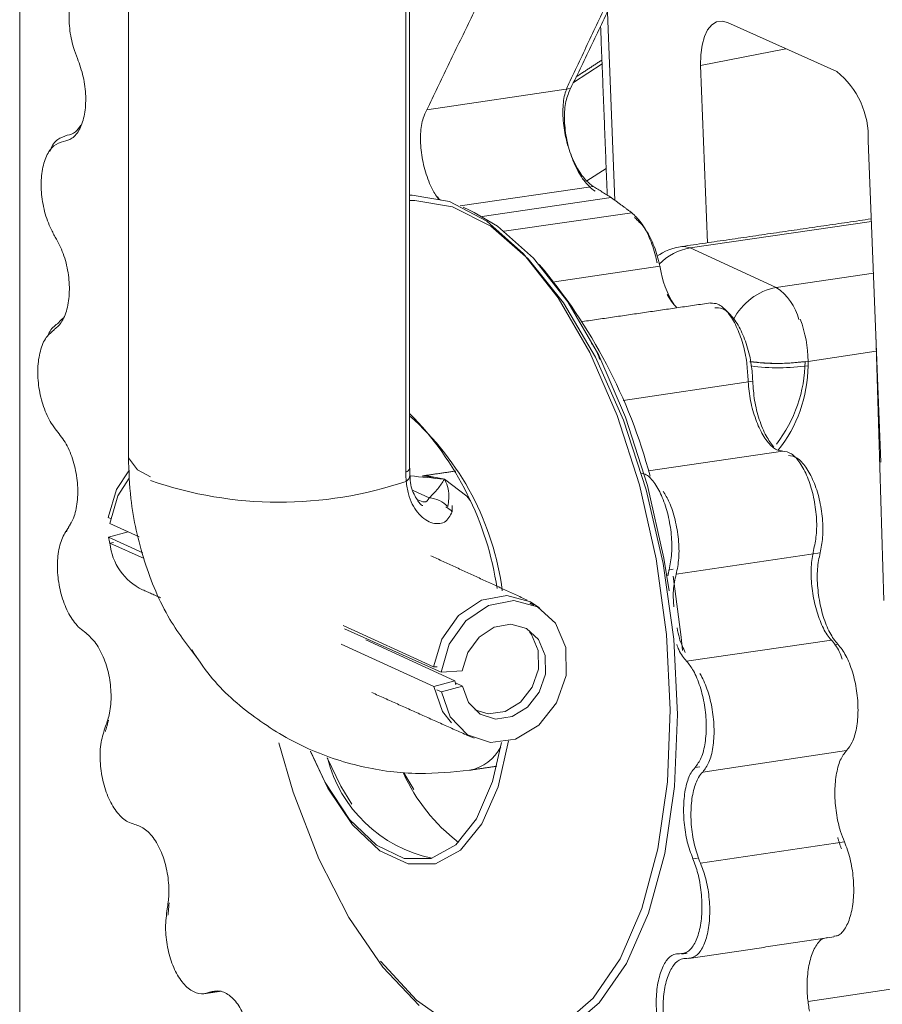
# Model space of a CAD drawing. Units: inches. Extents: x 0.5 to 16.9, y 0.3 to 11.3.
# Drawn here: x 4.5 to 4.6, y 8.3 to 8.4 of the extents above; entities that cross this region are included whole.
import ezdxf

# ---------------------------------------------------------------- set-up
doc = ezdxf.new("R2010")
doc.units = ezdxf.units.IN
doc.header["$MEASUREMENT"] = 0

msp = doc.modelspace()

# ---------------------------------------------------------------- linework, layer by layer
at = {"color": 7, "linetype": 'Continuous', "lineweight": 15}
for p, q in [((4.510435654500357, 8.337670376291827), (4.510435654500356, 8.425915321669379)), ((4.53631705098103, 8.396678817217142), (4.53726912512623, 8.37252361847219)), ((4.565703740679783, 8.389055075688344), (4.551719365679783, 8.395324099497644)), ((4.559186346253517, 8.39197674368086), (4.5482529619103, 8.38981002112865)), ((4.535612931132351, 8.390031034817556), (4.531943462263171, 8.38763162765824)), ((4.5482529619103, 8.38981002112865), (4.549148515437933, 8.36708881442873)), ((4.531581604713243, 8.386883090459454), (4.513121336887944, 8.384124586569158)), ((4.571362403429829, 8.338949062236777), (4.5697373369103, 8.38017883929872)), ((4.53364104057664, 8.375010017295267), (4.536141200800128, 8.376628235381794)), ((4.534478051194779, 8.374317244107454), (4.517416100168228, 8.3718293703862)), ((4.536797265096442, 8.372871728146942), (4.520215960992131, 8.370453939543449)), ((4.539414182030769, 8.37094112575354), (4.523077771627318, 8.368559046114523)), ((4.546913005956287, 8.366427976981651), (4.570145800842142, 8.36981564699534)), ((4.546913005956287, 8.366427976981651), (4.557957024108432, 8.361354333680646)), ((4.54303427081727, 8.364092946742211), (4.52949400279373, 8.362069634709455)), ((4.557957024108432, 8.361354333680646), (4.570407745092649, 8.36316982485742)), ((4.571739372948594, 8.32122634400961), (4.570714258744808, 8.355393226550182)), ((4.56202939293477, 8.351873693783242), (4.570780621019457, 8.353181383191922)), ((4.56202939293477, 8.351873693783242), (4.56202939293477, 8.351314779753471)), ((4.554936034924627, 8.349325249941517), (4.538317214480545, 8.34684191214376)), ((4.558796468945977, 8.340367753293375), (4.541561597467004, 8.337854665325004)), ((4.513013159521694, 8.337234972917557), (4.512701621624972, 8.337201305022191)), ((4.515407027182173, 8.336758620023202), (4.513013159521694, 8.337234972917557)), ((4.511393635854976, 8.335306801312422), (4.51345196285442, 8.334361201907557)), ((4.472565962273062, 8.331731930169726), (4.472285442074184, 8.331860801691686)), ((4.476263651348715, 8.329371634643499), (4.472471059163428, 8.331071807208128)), ((4.474842761385987, 8.330008602188114), (4.472317824800895, 8.329330613569999)), ((4.472317824800895, 8.329330613569999), (4.472568120198385, 8.328147495814566)), ((4.476712917218777, 8.32731149961201), (4.472317824800895, 8.329330613569999)), ((4.472944842869983, 8.328662206070556), (4.472503247820934, 8.328541707153784)), ((4.476871701988637, 8.326583382724758), (4.472503247820934, 8.328541707153784)), ((4.563578149467016, 8.327323608697576), (4.545117881641716, 8.324565104807284)), ((4.544739023092776, 8.325233586714516), (4.544213218859485, 8.32515691702227)), ((4.514007288426732, 8.31269370477678), (4.502414015888315, 8.318019676605234)), ((4.514971059163426, 8.31201957842456), (4.502571107926598, 8.31757832449207)), ((4.514039671153443, 8.310163516655093), (4.502156670715628, 8.315622590040936)), ((4.516749797148843, 8.310891231794312), (4.505307775696788, 8.316147718581133)), ((4.565020300978422, 8.31613239798114), (4.546448734024128, 8.31342440091116)), ((4.565858564841338, 8.315597251754491), (4.565426433629652, 8.315532678713636)), ((4.514007288426732, 8.31269370477678), (4.514460994785349, 8.312717440376733)), ((4.514971059163426, 8.31201957842456), (4.517671412910533, 8.31216908696846)), ((4.516749797148843, 8.310891231794312), (4.514039671153443, 8.310163516655093)), ((4.516853223550115, 8.310394240524975), (4.516749797148843, 8.310891231794312)), ((4.517697132070897, 8.310224563907797), (4.51679936455323, 8.310627022075822)), ((4.51500324782093, 8.309489478370216), (4.514434015399531, 8.309744658283709)), ((4.517697132070897, 8.310224563907797), (4.51500324782093, 8.309489478370216)), ((4.566974232802355, 8.301967693606526), (4.548513964977055, 8.29920918971623)), ((4.548149666800358, 8.29988064691521), (4.547540570090367, 8.299791832002056)), ((4.510211069196778, 8.299102625951294), (4.511460753889443, 8.296949855704868)), ((4.566687285401813, 8.290262742766242), (4.548227017576514, 8.287504238875933)), ((4.547865914087524, 8.288176622031434), (4.547255814561341, 8.288087660893503)), ((4.562029392934771, 8.269769998548671), (4.595983850661811, 8.274843787543476)), ((4.486228462351296, 8.271101649761738), (4.485257836397147, 8.27095660985788)), ((4.562029392934771, 8.269807793221066), (4.562029392934771, 8.269769998548671))]:
    msp.add_line(p, q, dxfattribs=at)
at = {"color": 7, "linetype": 'Continuous', "lineweight": 15, "flags": 128}
for points in [[(4.551719365679783, 8.395324099497644), (4.55099322619427, 8.395513808811604), (4.550305890286059, 8.395419721840021), (4.549683771888638, 8.39504545429245), (4.549150778663133, 8.394405389060852), (4.548727393240294, 8.393524123493128), (4.548429886084484, 8.392435524130821), (4.548269690228855, 8.391181425236933), (4.5482529619103, 8.38981002112865)], [(4.510938059236166, 8.373191267656356), (4.511269409924521, 8.373199666092047), (4.51603102000534, 8.372384344309609), (4.520840613742313, 8.369851797574603), (4.525543606835383, 8.365683424022881), (4.529988841216904, 8.360013198610144), (4.534033443396305, 8.353023367046632), (4.537547416531627, 8.344938588270052), (4.540417818634997, 8.33601871372246), (4.542552392621036, 8.326550435511113), (4.5438825315255, 8.316838071888249), (4.544365483589558, 8.307193786212064), (4.543985726336495, 8.297927553759541), (4.542755465476893, 8.289337198865978), (4.540714242607039, 8.28169882260583), (4.537927664309495, 8.275257928676966), (4.534485293503549, 8.270221532709852), (4.530497770819293, 8.26675150861483), (4.526093258516748, 8.264959385821458), (4.52141332124536, 8.264902764630877), (4.516608376039696, 8.266583464894744), (4.51183285779219, 8.269947467523691), (4.507240255588626, 8.274886650705314), (4.507201688273797, 8.274935915393252)], [(4.510938059236166, 8.37249181265839), (4.51158135655082, 8.372517182528044), (4.516431775363181, 8.371714970358436), (4.521331072774279, 8.369195665344336), (4.526121781334167, 8.36504024002179), (4.530649923727921, 8.359382253179762), (4.534769961733238, 8.352403557170762), (4.538349473938649, 8.34432845302661), (4.541273411876638, 8.335416481238713), (4.543447797776055, 8.325954079913132), (4.544802745085003, 8.316245378414159), (4.545294704682117, 8.30660242239632), (4.544907864581161, 8.297335144400279), (4.54365465814127, 8.288741402365964), (4.541575364448567, 8.28109740623332), (4.538736813713183, 8.274648840327549), (4.53523023929132, 8.26960296686276), (4.531168345370117, 8.266121964363867)], [(4.519224778714625, 8.370966524435142), (4.522207235224619, 8.369201318075692), (4.526830953949561, 8.365103207263655), (4.53120125878307, 8.359528560034393), (4.535177684531895, 8.352656550136693), (4.538632425600658, 8.344708049622973), (4.541454443768837, 8.335938529839794), (4.543553037050541, 8.32662985036857), (4.544230843649226, 8.322426669926262)], [(4.545830843733406, 8.366605050981244), (4.546194812270402, 8.366618716595838), (4.546913005956287, 8.366427976981651)], [(4.474875857858614, 8.33961965395735), (4.474883471273825, 8.339481374543004), (4.476022536368, 8.337948605223255), (4.477720325571065, 8.337049950424078)], [(4.474908377935337, 8.337817816233656), (4.47332629822373, 8.33542206922969), (4.472285442074184, 8.331860801691686)], [(4.474951156808611, 8.336885904885637), (4.473505677477302, 8.334635905435361), (4.472471059163428, 8.331071807208128)], [(4.518739588474823, 8.33399857951862), (4.518251018261505, 8.334565664240257), (4.515407027182173, 8.336758620023202)], [(4.544734785444136, 8.324315746158135), (4.545764156585081, 8.316491151773578), (4.545914434975267, 8.31477366016606)], [(4.527571216176789, 8.320265009551138), (4.526422904698977, 8.321053949273212), (4.523380003395586, 8.321865356472266), (4.52013647445212, 8.321234147451129), (4.517204788214585, 8.319260051828714), (4.515048144576279, 8.316254972314786), (4.514007288426732, 8.31269370477678)], [(4.51500324782093, 8.309489478370216), (4.516124022343962, 8.306281506981282), (4.518335199232418, 8.303990104120434), (4.521287417464752, 8.302977306334093), (4.524514233138235, 8.303403133415841), (4.527505816566281, 8.305200305635568), (4.529789504232951, 8.308084873786921), (4.531004478575306, 8.311601082529233), (4.530958776354397, 8.315193378715856), (4.529659618419296, 8.31829418755347), (4.527312268829032, 8.320413588154793), (4.524287603588624, 8.321216719947156), (4.521063513066654, 8.320576689896864), (4.51814939638184, 8.318594621325778), (4.5160056774773, 8.31558367665179), (4.514971059163426, 8.31201957842456)], [(4.517671412910533, 8.31216908696846), (4.518395874387998, 8.314518711729674), (4.519841411962038, 8.316488906297836), (4.521782874596762, 8.317772801203837), (4.523917867991808, 8.318170422214385), (4.525913854285034, 8.317619837502855), (4.527459946793443, 8.316206803897966), (4.528315332454751, 8.314151409749964), (4.528346779887643, 8.311773794866975), (4.527549390968255, 8.309444286844393), (4.526047363741957, 8.307525720349282), (4.524074647842443, 8.306316923472693), (4.521938505451113, 8.3060061734852), (4.519971653393079, 8.306641871537241), (4.518480440521713, 8.308125003893371), (4.517697132070897, 8.310224563907797)], [(4.526310638284805, 8.317188969434312), (4.52657147303123, 8.316846760973256), (4.527432015913437, 8.314789026511976), (4.527463652946607, 8.312411325589613), (4.526661456475505, 8.310083999202709), (4.525150373350149, 8.308169542215646), (4.523165763714128, 8.306966142639274), (4.521016742268722, 8.306661237082695), (4.519280457945054, 8.307164269882083)], [(4.514039671153443, 8.310163516655093), (4.51516720295808, 8.30695247885575), (4.516294310611117, 8.3055284289925)], [(4.512155313277797, 8.2692665352382), (4.507477054506549, 8.274193074117635), (4.503135486430339, 8.280536954139047), (4.499270150619391, 8.28809427777878), (4.496005282147078, 8.296622146436869), (4.494148847053059, 8.302966760495886)], [(4.522722312238598, 8.302988122612646), (4.521565182747957, 8.297974608814416), (4.519519650335145, 8.293204917815574), (4.516839231475221, 8.289856133559333), (4.513679702369401, 8.288122875214329), (4.51022468336489, 8.288105873455436), (4.506674967607751, 8.289806116363081), (4.503236851675094, 8.293124791999606), (4.500110146367884, 8.297869030999909), (4.498218223817868, 8.301861725666848)], [(4.523603017803709, 8.303223357034529), (4.522289194091905, 8.297320771564623), (4.520205510479011, 8.292545448828301), (4.517475099159623, 8.289189284872155), (4.514256641714986, 8.28744732774615), (4.510737183193163, 8.2874208136667), (4.507121261730731, 8.289111283535723), (4.503619021539749, 8.292420493389043), (4.500434000089991, 8.29715612397847), (4.498225387018825, 8.301824384258511)], [(4.500351101349198, 8.301028715448902), (4.502121400808636, 8.29740827099448), (4.503531602863966, 8.295073257870431)]]:
    msp.add_lwpolyline(points, dxfattribs=at)
at = {"color": 7, "linetype": 'Continuous', "lineweight": 15}
for centre, radius, start, end in [((4.559007586581718, 8.380657561904941), 0.01074042445378528, 357.4453639969331, 51.43123936242603), ((4.546913005956287, 8.359183533284481), 0.007500000000000072, 98.2960681888967, 124.7528159682075), ((4.548111452871387, 8.359284774191558), 0.007243039493797821, 99.52406692794591, 135.6919467206879), ((4.474667493214915, 8.319299492927394), 0.06943958317462956, 14.90823097845285, 40.39562587287918), ((4.555034674991476, 8.365631189905487), 0.0120843445638803, 188.1653390899712, 212.5146428890085), ((4.55939683255532, 8.353714010385403), 0.007774804719063333, 100.6721527238414, 153.1693649023962), ((4.553942931327036, 8.355446274453646), 0.007142695897726038, 14.57956534461296, 55.80676800847422), ((4.550193139344207, 8.36362763522388), 0.006980469532436057, 206.8828445192863, 224.3902914618719), ((4.547106770463824, 8.351875730359911), 0.01492262260991833, 359.9921805133593, 21.22410142698277), ((4.558278481178938, 8.378091367685501), 0.02648463259789057, 261.9549504626219, 278.1419450008403), ((4.557949902130733, 8.378587834264495), 0.02698137542546773, 262.830791439835, 277.85716425922), ((4.558276153316609, 8.377596995819514), 0.02654885475822879, 262.2349184917523, 278.1271910820416), ((4.544153669034538, 8.351975705494896), 0.01748507887579877, 322.2514870915578, 359.6200675358245), ((4.544393825959013, 8.351443560537788), 0.01763603716958067, 321.3665710129624, 359.5816145698151), ((4.482156462124252, 8.316784300756032), 0.04043603437389099, 8.482521062368486, 44.6200000562867), ((4.486986627749222, 8.317846305984405), 0.03612114869560968, 7.325224150413546, 48.46433707524285), ((4.510275324786736, 8.338339068508088), 0.0006876444554839906, 283.4830601044111, 344.5309942869586), ((4.510084958873091, 8.337272973849721), 0.0008835419520082149, 296.9776368657502, 357.8612747070584), ((4.494236055950024, 8.384464318219694), 0.05065582868595221, 250.9453726467866, 288.7105068233099), ((4.513134657400737, 8.330497933105404), 0.003876277671765133, 45.54930958655152, 85.30461180106595), ((4.51362382628432, 8.329724468967983), 0.003990404027172492, 46.0088891470369, 60.9477964868853), ((4.479845962124467, 8.32924771279568), 0.007376577614971645, 185.4921345175554, 244.6733047357948), ((4.517516194522667, 8.305088527008616), 0.005762679672589512, 281.0279561136472, 332.5228482364248), ((4.51745701485391, 8.305372531688228), 0.01761778622227611, 194.3402710891231, 257.9027006545972), ((4.531577944105214, 8.308913404340531), 0.02360728003570931, 204.7155450996428, 232.4864264698181)]:
    msp.add_arc(centre, radius, start, end, dxfattribs=at)
for points in [[(4.460928115942152, 8.11541930045376), (4.460928115942152, 8.477857824805499)], [(4.5529578358109, 8.433171072523875), (4.531358178860998, 8.387510897150815)], [(4.553683441681664, 8.432602869238996), (4.531581604713243, 8.386883090459454)], [(4.513121336887944, 8.384124586569158), (4.535223173856362, 8.42984436534871)], [(4.474875857858613, 8.429072006617673), (4.474875857858614, 8.33961965395735)], [(4.510938059236166, 8.338155662001395), (4.510938059236164, 8.426400607378946)], [(4.535423744030425, 8.394830925739965), (4.536276468956577, 8.3731963291386)], [(4.535593524730545, 8.390523397198068), (4.532300462004097, 8.388370116011169)], [(4.534478051194779, 8.374317244107454), (4.536797265096442, 8.372871728146942)], [(4.536797265096442, 8.372871728146942), (4.539414182030769, 8.37094112575354)], [(4.519224778714625, 8.370966524435142), (4.517807022557101, 8.371647268668369)], [(4.570132677463157, 8.370148601974934), (4.545830843733406, 8.366605050981244)], [(4.542628527297477, 8.364689762065757), (4.54266661652538, 8.364511559463466)], [(4.54303427081727, 8.364092946742211), (4.543072837491856, 8.363914848689044)], [(4.549528150973184, 8.359374884551631), (4.533106677455068, 8.356980401507672)], [(4.466485595959687, 8.357420866873005), (4.465774241088993, 8.356693846362688)], [(4.510485771226337, 8.336485575704918), (4.510435654500357, 8.337670376291827)], [(4.516876952642344, 8.337810127325072), (4.512701621624972, 8.337201305022191)], [(4.516403973616648, 8.333374212725506), (4.516395348473321, 8.332595355426196)], [(4.467541503760132, 8.331236770840581), (4.466916480099524, 8.330003717306036)], [(4.526023849763331, 8.321253776621841), (4.513671528036328, 8.326928457115724)], [(4.54404537757219, 8.324353214083406), (4.544213218859485, 8.32515691702227)], [(4.47669041677957, 8.322580147206503), (4.478993347866029, 8.321547771443399)], [(4.526860384145297, 8.320637392424452), (4.52636330230095, 8.320860228119104)], [(4.506090097778595, 8.309400630769858), (4.519190416779567, 8.303527918422933)], [(4.47232360086593, 8.305868982476975), (4.471926820686079, 8.304424194208904)], [(4.518619345100952, 8.299432383551505), (4.522113724978959, 8.29995454609968)], [(4.565827381515635, 8.290795657963491), (4.566302853374792, 8.289334921670356)], [(4.480087347522121, 8.282415697628345), (4.479947068380644, 8.280831110170393)], [(4.546744602291055, 8.275288667247674), (4.56535028999575, 8.278068901120816)], [(4.545786762576284, 8.275875227239759), (4.546520862273081, 8.275982269355962)], [(4.484403620895005, 8.270740652935228), (4.486673040197028, 8.271079770548939)]]:
    msp.add_open_spline(points, degree=1, dxfattribs=at)
for points, knots in [([(4.471013293664631, 8.401261032778379), (4.470556384821593, 8.401339315704886), (4.4696423601589, 8.401495917019538), (4.468477657972741, 8.400668675760292), (4.467636393051632, 8.399150101863064), (4.467214789398763, 8.39703722299932), (4.467264438486216, 8.394595333195715), (4.46769306428446, 8.392404233588731), (4.468156864873022, 8.39118731561136), (4.468330144677314, 8.39073266481065)], [0, 0, 0, 0, 0.1517221941707713, 0.303513117468905, 0.4550864259195544, 0.6064907278756468, 0.757919335175931, 0.9095566257173945, 1, 1, 1, 1]), ([(4.468330144677314, 8.39073266481065), (4.468608959457299, 8.389951723793535), (4.469166731566722, 8.388389442488096), (4.469466461678861, 8.385840643228859), (4.469311712872424, 8.383497190247212), (4.468685935040562, 8.381609167709012), (4.467728847793757, 8.380386565192264), (4.466929176799813, 8.38016859086543), (4.466559846438418, 8.380067918792147)], [0, 0, 0, 0, 0.171070035149354, 0.3422275331641157, 0.5130604242999086, 0.6835074455995656, 0.8538269983768192, 1, 1, 1, 1]), ([(4.531358178860998, 8.387510897150817), (4.531134704756462, 8.386992651337032), (4.530687619072572, 8.385955840899603), (4.530521806487728, 8.383690014983005), (4.530767440723902, 8.381205974624562), (4.531429778130921, 8.378715478640116), (4.532423658440761, 8.376534599051588), (4.533499769614111, 8.37504060551413), (4.534200463989936, 8.37452249776339), (4.534478051194779, 8.374317244107454)], [0, 0, 0, 0, 0.1499875409097821, 0.3000673498246398, 0.4503623516618139, 0.6008435129479324, 0.7512963109183014, 0.9014735036157279, 0.9999999999999999, 0.9999999999999999, 0.9999999999999999, 0.9999999999999999]), ([(4.531581604713243, 8.386883090459454), (4.531353105263901, 8.386364228209914), (4.530895965798951, 8.385326184521759), (4.5307235448248, 8.38305989729662), (4.530969951285536, 8.380576528020537), (4.531640857317459, 8.378087850414445), (4.53265003115293, 8.375909702742835), (4.533744124913436, 8.374418669095192), (4.534457335184285, 8.373902489734673), (4.534739880688261, 8.373698000030137)], [0, 0, 0, 0, 0.1499875409097807, 0.3000673498246392, 0.4503623516618134, 0.6008435129479311, 0.7512963109183008, 0.9014735036157275, 0.9999999999999999, 0.9999999999999999, 0.9999999999999999, 0.9999999999999999]), ([(4.514681361470777, 8.372613383078795), (4.514398743153933, 8.373023470397133), (4.513719824652664, 8.374008600698179), (4.512918650338929, 8.376154523642263), (4.512376425907394, 8.378656252486783), (4.512277160539065, 8.3810902824265), (4.512564347698788, 8.3829686503954), (4.512962528729892, 8.38379500729158), (4.513121336887944, 8.384124586569158)], [0, 0, 0, 0, 0.132316474573795, 0.3178566188271018, 0.5038923703809295, 0.6901879428659969, 0.8764363987926193, 0.9999999999999999, 0.9999999999999999, 0.9999999999999999, 0.9999999999999999]), ([(4.468772413694523, 8.382166564604297), (4.468552312434165, 8.381836399939624), (4.468069389654641, 8.381111987742694), (4.467388791177058, 8.380956681190227), (4.467018388426549, 8.380872158558896)], [0, 0, 0, 0, 0.4557690581018496, 1, 1, 1, 1]), ([(4.466559846438418, 8.380067918792147), (4.466129455470576, 8.379938717211356), (4.465268480635946, 8.379680256142313), (4.46430575009134, 8.378280860548005), (4.463730694284726, 8.37631099847303), (4.46361909625239, 8.373916068158403), (4.463983974450247, 8.371396094269844), (4.464670949688752, 8.369291218832032), (4.465268838487787, 8.368225215306396), (4.465497880289794, 8.367816846109896)], [0, 0, 0, 0, 0.1511521034964133, 0.3023719525626621, 0.4533780800746648, 0.6042220741632233, 0.755095998285268, 0.9061811260523152, 1, 1, 1, 1]), ([(4.467018388426549, 8.380872158558896), (4.466603072273037, 8.380733794747956), (4.46577225382352, 8.380457005112152), (4.465023176580782, 8.379585919402949), (4.464825879494711, 8.378861483290475), (4.464807386801859, 8.37879358175789)], [0, 0, 0, 0, 0.4753035368283829, 0.9508201021770493, 1, 1, 1, 1]), ([(4.514905929553983, 8.372538290586041), (4.514820363830019, 8.372602042735002), (4.514681222217693, 8.372705712480135), (4.514562170761568, 8.372915260176736), (4.514516330502741, 8.372995945629578)], [0, 0, 0, 0, 0.6149542364297087, 1, 1, 1, 1]), ([(4.539414182030769, 8.37094112575354), (4.539824658010173, 8.370559265257471), (4.540645765396342, 8.369795399673272), (4.541715515371703, 8.367801440923023), (4.542338060200648, 8.365995885266733), (4.542574439922274, 8.36493297300567), (4.542628527297477, 8.364689762065757)], [0, 0, 0, 0, 0.3031488308182704, 0.6064124494089961, 0.909941016182746, 1, 1, 1, 1]), ([(4.539766163893904, 8.370335469170847), (4.540184114444201, 8.369954738545609), (4.541020173802414, 8.369193133130894), (4.542107991241711, 8.367202117034456), (4.54274008074619, 8.365398272543471), (4.542979490193477, 8.364336009199706), (4.54303427081727, 8.364092946742211)], [0, 0, 0, 0, 0.3031488308182667, 0.6064124494089956, 0.9099410161827455, 1, 1, 1, 1]), ([(4.465497880289794, 8.367816846109896), (4.465859063821276, 8.367135684674976), (4.466581646722029, 8.365772954753412), (4.467200827826767, 8.363262711242117), (4.467375080416996, 8.360753342400733), (4.467055228034233, 8.358497936432476), (4.466336277430786, 8.356767042786007), (4.465620871554295, 8.356166863684058), (4.465286291536827, 8.355886172762984)], [0, 0, 0, 0, 0.1704754277813458, 0.3410527290870963, 0.5113069823015894, 0.6811680715592332, 0.8508891306424566, 1, 1, 1, 1]), ([(4.549533109273946, 8.35931953225853), (4.549844260782376, 8.35932781266849), (4.550522740686276, 8.35934586847603), (4.551656225442616, 8.358365445666427), (4.552745733515632, 8.356697266231683), (4.553616930514351, 8.354482931707231), (4.554172863552834, 8.35209890652722), (4.554265458049876, 8.350587225731708), (4.554308170925109, 8.349889903155608)], [0, 0, 0, 0, 0.1487603571018059, 0.3243786710194724, 0.4996955652969114, 0.6748458423437509, 0.8500097801597789, 1, 1, 1, 1]), ([(4.550066737612052, 8.358742384657663), (4.55038630140413, 8.35875171426789), (4.55108090737979, 8.35877199317049), (4.552238886788966, 8.357793646497482), (4.553349193330291, 8.356128277792696), (4.554235953783115, 8.35391639162201), (4.554800653645024, 8.351533881892054), (4.554893298718851, 8.350022455270036), (4.554936034924627, 8.349325249941517)], [0, 0, 0, 0, 0.1495083545150325, 0.3249723499095642, 0.5001351905259591, 0.6751315603208863, 0.8501415788810739, 1, 1, 1, 1]), ([(4.465774241088993, 8.356693846362688), (4.465377047974648, 8.356403675598466), (4.464878797928916, 8.356039677353474), (4.464603511269795, 8.355255824129285), (4.464547676603523, 8.355096840096722)], [0, 0, 0, 0, 0.7971762727290509, 0.9999999999999999, 0.9999999999999999, 0.9999999999999999, 0.9999999999999999]), ([(4.465286291536827, 8.355886172762984), (4.46490654366777, 8.355556022064645), (4.464146869959195, 8.354895565941433), (4.463441600085188, 8.353006631213011), (4.463167348918101, 8.35070417209318), (4.4633751068296, 8.34817360280954), (4.464037936151842, 8.345730478808134), (4.464925502900272, 8.343904060576333), (4.46558731782914, 8.343087084220425), (4.465826783381049, 8.342791476361748)], [0, 0, 0, 0, 0.1523901089665423, 0.3048516362088991, 0.4570992779955874, 0.6091854817111724, 0.7613025328910521, 0.9136317145367182, 1, 1, 1, 1]), ([(4.535335382882692, 8.352098825001502), (4.535138261599799, 8.3526281288054), (4.53483165303263, 8.353451424385302), (4.534417993992641, 8.353976181704422), (4.534270279904536, 8.354163568033202)], [0, 0, 0, 0, 0.6429085942163326, 1, 1, 1, 1]), ([(4.554308170925109, 8.349889903155608), (4.554362790431345, 8.349070457153802), (4.55447205567754, 8.347431171570618), (4.555091276647352, 8.344946106504157), (4.555965734691532, 8.342793544582454), (4.557028430482694, 8.341208096767255), (4.558013427522456, 8.340435020381458), (4.558583062666303, 8.340386085936556), (4.558796468945977, 8.340367753293375)], [0, 0, 0, 0, 0.1787241573641667, 0.3575341558668523, 0.5360137295304827, 0.7143582694493805, 0.8929881000235531, 1, 1, 1, 1]), ([(4.554936034924627, 8.349325249941517), (4.554990690318662, 8.348505168994542), (4.555100027357693, 8.346864613216054), (4.555731234920427, 8.34439301322325), (4.556598355723008, 8.342243121838328), (4.557308493610884, 8.341313089007617), (4.55765218203593, 8.340862977100779)], [0, 0, 0, 0, 0.254083376978318, 0.5082887900970222, 0.7620244544129741, 1, 1, 1, 1]), ([(4.465826783381049, 8.342791476361748), (4.46624386158714, 8.342239139990358), (4.467078335162596, 8.341134047228477), (4.467952740372079, 8.338800189029712), (4.468412447720541, 8.336281828455867), (4.4683817145602, 8.333819784420399), (4.467922487715057, 8.33176083633044), (4.467344848746842, 8.330850250319203), (4.467080767825526, 8.330433955010168)], [0, 0, 0, 0, 0.1715030786856995, 0.3431365753054987, 0.514441696508456, 0.6853591222873715, 0.8561546961988824, 1, 1, 1, 1]), ([(4.474875857858614, 8.339619653957506), (4.474937734663952, 8.337832183592273), (4.475095463630358, 8.33327577749385), (4.476728933640315, 8.326172355914155), (4.479701933199949, 8.318984955462692), (4.48272263424516, 8.315056180438923), (4.484099007277799, 8.313266046323335)], [0, 0, 0, 0, 0.1855668349205684, 0.4730248258898689, 0.7598854015476094, 1, 1, 1, 1]), ([(4.558796468945977, 8.340367753293375), (4.559159994653724, 8.340304918861468), (4.559887207157842, 8.340179222153921), (4.561008901564107, 8.338949388705517), (4.561988225226078, 8.337102243975211), (4.562725120853542, 8.334769077790643), (4.563125711789667, 8.332247825160795), (4.563175965104561, 8.329796872466757), (4.562913460957319, 8.328500415579688), (4.562784785813781, 8.327864914092238)], [0, 0, 0, 0, 0.1439686369468692, 0.2880010705094728, 0.4318269620706195, 0.5753856403870529, 0.7187770018228828, 0.862149188739244, 0.9999999999999999, 0.9999999999999999, 0.9999999999999999, 0.9999999999999999]), ([(4.559511420729207, 8.339815461817588), (4.559882886773305, 8.339753629823086), (4.560625983468718, 8.339629938434557), (4.561771258175309, 8.338403196850281), (4.562770593252951, 8.336558750764592), (4.563521898572538, 8.334227614301161), (4.563929491768302, 8.33170746393403), (4.563979199932675, 8.329256647575022), (4.563710071650657, 8.327959465607394), (4.563578149467016, 8.327323608697576)], [0, 0, 0, 0, 0.1439686369468697, 0.2880010705094735, 0.4318269620706196, 0.5753856403870534, 0.7187770018228832, 0.8621491887392442, 1, 1, 1, 1]), ([(4.51099515865083, 8.336906777919404), (4.510964816986211, 8.33719743555624), (4.510923364032316, 8.337594533664403), (4.51095322951813, 8.338044733522398), (4.510961234835508, 8.338165407693573)], [0, 0, 0, 0, 0.7319542220389607, 1, 1, 1, 1]), ([(4.512609959594506, 8.333369785143587), (4.512513551683592, 8.333408801188812), (4.51231532828245, 8.333489021713351), (4.511473164657837, 8.334755618921983), (4.510965282131433, 8.336156854048346), (4.510998308720288, 8.337130065523068), (4.511001816207018, 8.337233422437942)], [0, 0, 0, 0, 0.3051817829741953, 0.6274814007897097, 0.9604378142390737, 1, 1, 1, 1]), ([(4.515407027182173, 8.336758620023202), (4.515390160040039, 8.336760328692996), (4.513926723454443, 8.336908577274), (4.51245532225462, 8.33705148457964), (4.511000879994747, 8.337192744777463)], [0, 0, 0, 0, 0.01152570757084164, 0.9999999999999999, 0.9999999999999999, 0.9999999999999999, 0.9999999999999999]), ([(4.512701621625053, 8.337201305022202), (4.512632681556424, 8.33719898458958), (4.512531185885026, 8.33719556837791), (4.512586378395689, 8.337181761762618), (4.512604081864499, 8.337177333172937)], [0, 0, 0, 0, 0.6792414659603334, 0.9999999999999999, 0.9999999999999999, 0.9999999999999999, 0.9999999999999999]), ([(4.512621787654721, 8.337145827651097), (4.513186070001155, 8.33709671290915), (4.514033229594461, 8.33702297672889), (4.514931578582587, 8.336853520661728), (4.515299036547403, 8.336780717231145), (4.515391008186826, 8.33676189785442), (4.515407027182254, 8.336758620023215)], [0, 0, 0, 0, 0.5992454300828349, 0.8996498260975385, 0.9825216883502836, 1, 1, 1, 1]), ([(4.544213218859485, 8.32515691702227), (4.54434606677724, 8.325821425664728), (4.54461183755003, 8.327150817787825), (4.544544460686897, 8.329647575727988), (4.544128372297751, 8.332165978394439), (4.543379718236315, 8.334485885292816), (4.542395904369105, 8.3362871800715), (4.541441603601207, 8.337358872858264), (4.540879819074748, 8.337474307660218), (4.54068046417301, 8.33751527086322)], [0, 0, 0, 0, 0.1527605492322455, 0.3056072681281495, 0.4582627323320023, 0.6107732048765316, 0.76330151204981, 0.9160051557416383, 1, 1, 1, 1]), ([(4.516395348473321, 8.332595355426196), (4.516135284649777, 8.332065100184414), (4.515637819359426, 8.331050796948315), (4.513702647339064, 8.330958669176155), (4.511902053015792, 8.332287977252921), (4.510803342226689, 8.334372564585873), (4.510568413631364, 8.335935700809115), (4.510485771226336, 8.336485575704916)], [0, 0, 0, 0, 0.2493658464108365, 0.4770015740660795, 0.6891606604482858, 0.8906539641870974, 1, 1, 1, 1]), ([(4.51345196285442, 8.334361201907557), (4.513839152901268, 8.334754190248045), (4.514615055209657, 8.335541711939356), (4.515132193429301, 8.336348388863605), (4.515403932640356, 8.336754000948964), (4.515407027182254, 8.336758620023215)], [0, 0, 0, 0, 0.4961558301673143, 0.9942622675350312, 0.9999999999999999, 0.9999999999999999, 0.9999999999999999, 0.9999999999999999]), ([(4.515407027182173, 8.336758620023202), (4.515409584724775, 8.336753362593804), (4.515424268628474, 8.336723177529858), (4.515482949729378, 8.336600644529986), (4.515685069120248, 8.336145308715649), (4.516059730876001, 8.335090992017653), (4.515926700840514, 8.333937225432871), (4.515849195935852, 8.333265027091882)], [0, 0, 0, 0, 0.006110442098481174, 0.03508256059170493, 0.1401043559349759, 0.4990144167904952, 1, 1, 1, 1]), ([(4.545117881641716, 8.324565104807284), (4.545254016183802, 8.32522975675577), (4.545526362059184, 8.326559435571758), (4.545460255265931, 8.329059365742555), (4.545032777620489, 8.331563889534161), (4.544334583302547, 8.33377113937919), (4.543717590383141, 8.334787868467568), (4.543443467287568, 8.335239589899532)], [0, 0, 0, 0, 0.2084885514961795, 0.4170947078874014, 0.6254398386806337, 0.833587083951829, 1, 1, 1, 1]), ([(4.511997079964578, 8.334108658637776), (4.512281767403823, 8.333980200124666), (4.513008619897429, 8.333652225027395), (4.513284274385569, 8.334093041005008), (4.51345196285442, 8.334361201907557)], [0, 0, 0, 0, 0.3916715451193108, 1, 1, 1, 1]), ([(4.467080767825526, 8.330433955010168), (4.46677058335866, 8.329926785495054), (4.466149975230018, 8.32891205536734), (4.465732823676667, 8.326656646204553), (4.465765898027719, 8.324166005872817), (4.466273250705047, 8.321653764785582), (4.467190673443726, 8.31943265534952), (4.468244353461468, 8.317937121593495), (4.468964849313333, 8.317386849656677), (4.469229185403768, 8.317184965451405)], [0, 0, 0, 0, 0.1520710458484761, 0.3042593594010319, 0.4562326412368614, 0.6080388367178419, 0.7598674648193837, 0.9118999847512103, 0.9999999999999999, 0.9999999999999999, 0.9999999999999999, 0.9999999999999999]), ([(4.56278478581378, 8.327864914092238), (4.562651454232647, 8.327200987645798), (4.562384712487924, 8.325872743450503), (4.562435399824917, 8.323377702111333), (4.56281918432259, 8.320853491100044), (4.563522510130825, 8.318545463799873), (4.564309573076324, 8.316975735054113), (4.564839179243301, 8.316347313806869), (4.565020300978422, 8.31613239798114)], [0, 0, 0, 0, 0.1812633683429146, 0.3626335689928582, 0.5436816992613908, 0.7246062782479574, 0.9058172056227763, 0.9999999999999999, 0.9999999999999999, 0.9999999999999999, 0.9999999999999999]), ([(4.563578149467016, 8.327323608697576), (4.563441466278035, 8.326659313984546), (4.563168019342259, 8.325330333039025), (4.563218587782049, 8.32283542980015), (4.563609868537345, 8.320312275881545), (4.56432807884942, 8.31800618737997), (4.565132231993807, 8.3164386288552), (4.56567346634551, 8.315811668101341), (4.565858564841338, 8.315597251754491)], [0, 0, 0, 0, 0.1812633683429145, 0.3626335689928583, 0.543681699261391, 0.7246062782479575, 0.9058172056227757, 1, 1, 1, 1]), ([(4.544832024347896, 8.320387507442925), (4.544800992845891, 8.320688439850679), (4.544684160355372, 8.321821439557585), (4.54481821333741, 8.32327886491345), (4.545041975938949, 8.32423930143847), (4.545117881641716, 8.324565104807284)], [0, 0, 0, 0, 0.1928855588866451, 0.7262072015356019, 1, 1, 1, 1]), ([(4.469229185403768, 8.317184965451405), (4.469684552192017, 8.316803286461846), (4.470595507855093, 8.31603974233437), (4.471698122262172, 8.314032871285304), (4.47244007942231, 8.311653939425224), (4.472721115017159, 8.309116473980422), (4.472555197964243, 8.306807176808164), (4.472137287434429, 8.305620322370357), (4.471946793733743, 8.30507932548728)], [0, 0, 0, 0, 0.1716706041481774, 0.3434249336308506, 0.514848285061661, 0.6858887997253028, 0.8568205376541648, 1, 1, 1, 1]), ([(4.546287729209637, 8.314519999090203), (4.546007783246924, 8.315109686403549), (4.545562443800238, 8.316047763950005), (4.545319466187227, 8.317237974754757), (4.545229227349769, 8.317680004117133)], [0, 0, 0, 0, 0.6286125444238824, 1, 1, 1, 1]), ([(4.546448734024128, 8.31342440091116), (4.546089379091778, 8.31384567225613), (4.545616303735609, 8.314400257914), (4.545265110054325, 8.315338764923226), (4.545180688209565, 8.31556436833599)], [0, 0, 0, 0, 0.7596145680871083, 1, 1, 1, 1]), ([(4.565020300978422, 8.31613239798114), (4.56537744637579, 8.31570335986094), (4.565903169794627, 8.31507180926831), (4.566287096509908, 8.314010362222781), (4.56641020612179, 8.313669999521753)], [0, 0, 0, 0, 0.6793408559930276, 1, 1, 1, 1]), ([(4.565858564841338, 8.315597251754491), (4.566213562265195, 8.315147485991362), (4.566923909432111, 8.31424750809253), (4.567767241422152, 8.31209679193789), (4.568315654841633, 8.309644584188625), (4.568499375729207, 8.307097236610153), (4.568295648912813, 8.304777338154945), (4.567769491006995, 8.302956422850796), (4.567226574425476, 8.302281425097595), (4.566974232802355, 8.301967693606526)], [0, 0, 0, 0, 0.1458371653800246, 0.2918190676796081, 0.4375868993624685, 0.5830873715113941, 0.7284319841215802, 0.8737781894179983, 0.9999999999999999, 0.9999999999999999, 0.9999999999999999, 0.9999999999999999]), ([(4.482996630656562, 8.314882490750678), (4.483750315218276, 8.313741998138696), (4.485947416300833, 8.310417294834785), (4.490912157380988, 8.306088805632772), (4.497474033967038, 8.302110954150958), (4.504665288410274, 8.29970418225681), (4.51181412741858, 8.29875367908815), (4.516463557051475, 8.29921738044073), (4.518619345101033, 8.299432383551517)], [0, 0, 0, 0, 0.09931229506492786, 0.2895099118154228, 0.4761948502609561, 0.6601261040396548, 0.8424116201083375, 1, 1, 1, 1]), ([(4.547540570090367, 8.299791832002056), (4.547823288471684, 8.300163421791735), (4.548388859512968, 8.300906777859716), (4.548882238107109, 8.30289365184363), (4.549030925926616, 8.305258953961092), (4.54880025986061, 8.307810428342384), (4.548221133297714, 8.310226111393519), (4.547401742610647, 8.312216370369962), (4.546751699125955, 8.313040363347278), (4.546448734024128, 8.31342440091116)], [0, 0, 0, 0, 0.1456064144931449, 0.2912819855552601, 0.4367689944086219, 0.5821087519524599, 0.7274599232893957, 0.8729775252931842, 0.9999999999999999, 0.9999999999999999, 0.9999999999999999, 0.9999999999999999]), ([(4.548513964977055, 8.29920918971623), (4.548802855026504, 8.299581567701935), (4.549380772335322, 8.300326500536325), (4.549884847745119, 8.302314606004153), (4.550036849533622, 8.304680807389841), (4.549800928535433, 8.30722981971549), (4.549210260376423, 8.309650723255277), (4.548577702302388, 8.311127844341062), (4.548196199855602, 8.311766684893136), (4.548143176894508, 8.311855473885247)], [0, 0, 0, 0, 0.1624225236425854, 0.3249221907578489, 0.4872115185833507, 0.6493365890209776, 0.8114743914325745, 0.97379784561656, 1, 1, 1, 1]), ([(4.471946793733743, 8.30507932548728), (4.471724197727264, 8.304421426301127), (4.471278875023895, 8.303105241663513), (4.471177815371415, 8.300611534928423), (4.471521869173634, 8.298080369625787), (4.472306263887947, 8.295740682558652), (4.473432262169315, 8.293883910803748), (4.474621000161698, 8.29280149615367), (4.475384848573862, 8.292572923700433), (4.475683451048849, 8.292483570500028)], [0, 0, 0, 0, 0.1506795888768434, 0.3014476446480172, 0.4520004347823617, 0.6023797520980634, 0.7527705415535383, 0.9033534311176177, 0.9999999999999999, 0.9999999999999999, 0.9999999999999999, 0.9999999999999999]), ([(4.566974232802355, 8.301967693606526), (4.566685064729253, 8.301595626148856), (4.566106584371412, 8.300851305678947), (4.565588292604643, 8.29886423274774), (4.565406717142599, 8.296495160864888), (4.56560397754326, 8.293951713850646), (4.566074339700028, 8.291799273373769), (4.566516315097946, 8.290691330656008), (4.566687285401813, 8.290262742766242)], [0, 0, 0, 0, 0.1777219868694703, 0.3555326058568609, 0.5330235460081256, 0.7103681012310419, 0.8879610630473489, 1, 1, 1, 1]), ([(4.547255814561341, 8.288087660893503), (4.546997325610549, 8.288791007782065), (4.546480193971377, 8.290198119878244), (4.546083904698109, 8.292745767804478), (4.546028954567144, 8.295262987714889), (4.546342344732981, 8.297496932639683), (4.546891740193167, 8.299023918983355), (4.547360363655965, 8.299578551344633), (4.547540570090367, 8.299791832002056)], [0, 0, 0, 0, 0.178171028822775, 0.3564480257503272, 0.5343639939962458, 0.7118402065365698, 0.8891898228736996, 1, 1, 1, 1]), ([(4.548227017576514, 8.287504238875933), (4.547962565219578, 8.28820687253754), (4.547433503221352, 8.28961255775562), (4.547027432691867, 8.2921591113628), (4.546970309578692, 8.294676178419232), (4.547289873851594, 8.296910986615218), (4.547850986204046, 8.298439487553534), (4.548329828824754, 8.298995412140798), (4.548513964977055, 8.29920918971623)], [0, 0, 0, 0, 0.1781710288227744, 0.3564480257503267, 0.5343639939962457, 0.7118402065365701, 0.8891898228736997, 1, 1, 1, 1]), ([(4.475683451048849, 8.292483570500028), (4.476152201063112, 8.292315044304488), (4.477089918693932, 8.291977913680478), (4.478372624675154, 8.290468357050003), (4.479375573160333, 8.288407674396304), (4.47997823275117, 8.285964467025366), (4.480135338696031, 8.283600287090461), (4.479936430367343, 8.282238662178832), (4.479850059090723, 8.281647408495939)], [0, 0, 0, 0, 0.1737583189737923, 0.347597299723945, 0.5210999260390393, 0.6942139201397414, 0.8672195665995405, 0.9999999999999999, 0.9999999999999999, 0.9999999999999999, 0.9999999999999999]), ([(4.566687285401813, 8.290262742766242), (4.566951709096737, 8.289559820744962), (4.567480708224903, 8.28815357333384), (4.567879520764444, 8.285603410414081), (4.567915947449595, 8.283086221244831), (4.567564301489514, 8.280827346340198), (4.566865848321037, 8.27913651109296), (4.566074513798122, 8.278218145889248), (4.565522225386556, 8.278163602605696), (4.565338007702443, 8.278145409507363)], [0, 0, 0, 0, 0.1541351666072052, 0.3083587829689287, 0.4623541454524694, 0.6160629939022592, 0.7696051881144202, 0.9231510243767959, 1, 1, 1, 1]), ([(4.545536917675015, 8.275894659451499), (4.545900072193141, 8.275927390964418), (4.546626542073167, 8.275992868487272), (4.547537291584439, 8.277146375495862), (4.548177628770258, 8.278938240872609), (4.548472687113788, 8.281244085689394), (4.548386961391417, 8.283772215489375), (4.547969963028478, 8.286183105043028), (4.547482731859842, 8.287482497277926), (4.547255814561341, 8.288087660893503)], [0, 0, 0, 0, 0.1456409772516979, 0.2913464599501551, 0.4368594123998184, 0.58222047612513, 0.7275917075352417, 0.8731317744141707, 1, 1, 1, 1]), ([(4.546479482238387, 8.275306509651182), (4.546850315706047, 8.27534024223249), (4.547592146886206, 8.275407722335515), (4.548521419713029, 8.276563738905894), (4.549174181617548, 8.278357367909097), (4.549474068155853, 8.280664024156758), (4.549384976767001, 8.283191915527926), (4.548957630944997, 8.285601653501047), (4.548459166519561, 8.286899701369654), (4.548227017576514, 8.287504238875933)], [0, 0, 0, 0, 0.1456409772516976, 0.2913464599501548, 0.436859412399818, 0.5822204761251296, 0.7275917075352414, 0.8731317744141701, 1, 1, 1, 1]), ([(4.479850059090723, 8.281647408495939), (4.479746454975313, 8.280864494999502), (4.4795391960517, 8.279298284932356), (4.479817631818537, 8.276723003138573), (4.480503518888765, 8.274345995590574), (4.481558827834673, 8.272395744320429), (4.482850930154413, 8.271115935387082), (4.484146044402801, 8.270624731801352), (4.484920972564717, 8.270856053535661), (4.485257836397147, 8.27095660985788)], [0, 0, 0, 0, 0.1478459260765336, 0.2957641921636128, 0.4434759222887363, 0.5910276137643663, 0.7386006351275947, 0.8863688323991126, 0.9999999999999999, 0.9999999999999999, 0.9999999999999999, 0.9999999999999999]), ([(4.564543704304432, 8.277963887947537), (4.56430944982068, 8.277934643383551), (4.563706014956266, 8.277859309971696), (4.562886734137342, 8.27679676538016), (4.56220414516887, 8.275015425775885), (4.561872159494805, 8.27270918456325), (4.561897479416904, 8.270437758635751), (4.562124418489363, 8.269067043440938), (4.56221569324987, 8.268515742601583)], [0, 0, 0, 0, 0.1197113453784655, 0.3083740311397102, 0.4966974294388132, 0.6848516837880044, 0.8732475339106945, 1, 1, 1, 1]), ([(4.542859815225113, 8.266352755021558), (4.542737606546745, 8.267185128241971), (4.542493129868865, 8.268850278723914), (4.54259917785567, 8.271362580218858), (4.543046464221317, 8.273527541601572), (4.543812150048192, 8.275105510770695), (4.544690697504531, 8.275880538248902), (4.545295098232645, 8.27589062411713), (4.545536917675015, 8.275894659451499)], [0, 0, 0, 0, 0.1768588414111377, 0.3538035316246579, 0.5303928128522929, 0.7065539404566306, 0.8825928573808778, 1, 1, 1, 1]), ([(4.543755425424572, 8.265757238711263), (4.543629799125107, 8.266589273915566), (4.543378485546091, 8.268253748201213), (4.543484138799815, 8.27076633843034), (4.543938630134475, 8.272932529725765), (4.544718925426984, 8.274512607420998), (4.545615341585255, 8.275290055728986), (4.546232541763367, 8.27530180770903), (4.546479482238387, 8.275306509651182)], [0, 0, 0, 0, 0.1768588414111371, 0.3538035316246575, 0.5303928128522926, 0.7065539404566303, 0.8825928573808777, 1, 1, 1, 1]), ([(4.485257836397147, 8.27095660985788), (4.485701682166511, 8.271069852555668), (4.486589583850428, 8.271296391567637), (4.487982257583038, 8.270557232905297), (4.489220179657455, 8.26910004099104), (4.490167297653131, 8.267021698394226), (4.49070819385869, 8.264745111921483), (4.49075918393776, 8.2632555208937), (4.490781537674834, 8.262602493348155)], [0, 0, 0, 0, 0.1733909238679023, 0.3468639421717548, 0.5200063183776777, 0.6927311611195369, 0.8652952307481581, 1, 1, 1, 1])]:
    msp.add_open_spline(points, degree=3, knots=knots, dxfattribs=at)

doc.saveas('drawing.dxf')
